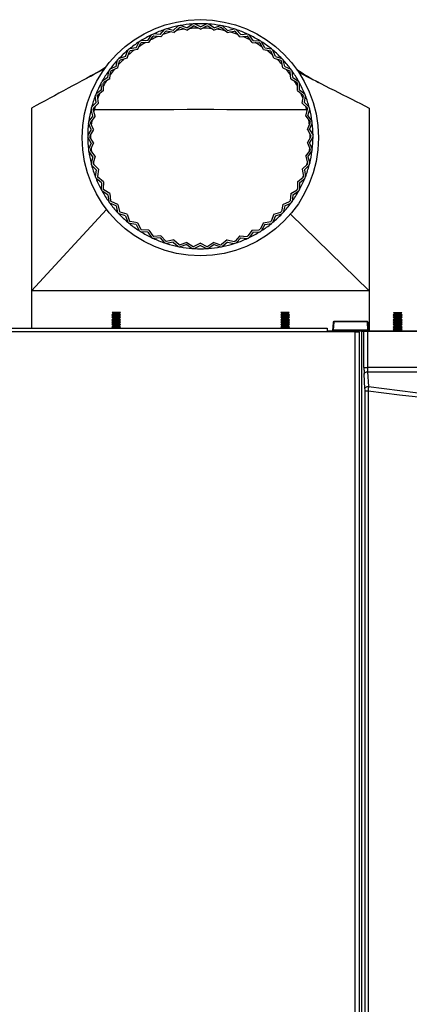
# Model space of a CAD drawing. Extents: x -9 to 94, y -31 to 35.
# Drawn here: x 3 to 10, y 18 to 35 of the extents above; entities that cross this region are included whole.
import ezdxf

# ---------------------------------------------------------------- set-up
doc = ezdxf.new("R2010")
doc.units = 0
doc.header["$MEASUREMENT"] = 0
for name, color, linetype in [('BLT2703', 7, 'CONTINUOUS'), ('DEFAULT', 7, 'CONTINUOUS'), ('JKA2012', 7, 'CONTINUOUS'), ('JKD6989', 7, 'CONTINUOUS'), ('MSC2210', 7, 'CONTINUOUS')]:
    doc.layers.add(name, color=color, linetype=linetype)

# ---------------------------------------------------------------- blocks, each defined once
blk = doc.blocks.new('SE1')
at = {"layer": 'BLT2703', "color": 7, "linetype": 'CONTINUOUS'}
for p, q in [((4.354, 30.189), (4.332, 30.167)), ((4.488, 30.167), (4.332, 30.167)), ((4.332, 30.167), (4.354, 30.144)), ((4.354, 30.144), (4.332, 30.122)), ((4.488, 30.122), (4.332, 30.122)), ((4.332, 30.122), (4.354, 30.1)), ((4.483, 30.206), (4.336, 30.206)), ((4.336, 30.206), (4.354, 30.189)), ((4.466, 30.189), (4.354, 30.189)), ((4.466, 30.144), (4.354, 30.144)), ((4.466, 30.189), (4.483, 30.206)), ((4.488, 30.167), (4.466, 30.189)), ((4.466, 30.144), (4.488, 30.167)), ((4.488, 30.122), (4.466, 30.144)), ((4.466, 30.1), (4.488, 30.122)), ((7.352, 30.189), (7.33, 30.167)), ((7.486, 30.167), (7.33, 30.167)), ((7.33, 30.167), (7.352, 30.144)), ((7.352, 30.144), (7.33, 30.122)), ((7.486, 30.122), (7.33, 30.122)), ((7.33, 30.122), (7.352, 30.1)), ((7.482, 30.206), (7.335, 30.206)), ((7.335, 30.206), (7.352, 30.189)), ((7.464, 30.189), (7.352, 30.189)), ((7.464, 30.144), (7.352, 30.144)), ((7.464, 30.189), (7.482, 30.206)), ((7.486, 30.167), (7.464, 30.189)), ((7.464, 30.144), (7.486, 30.167)), ((7.486, 30.122), (7.464, 30.144)), ((7.464, 30.1), (7.486, 30.122)), ((9.351, 30.189), (9.329, 30.167)), ((9.329, 30.167), (9.485, 30.167)), ((9.329, 30.167), (9.351, 30.144)), ((9.351, 30.144), (9.329, 30.122)), ((9.329, 30.122), (9.485, 30.122)), ((9.329, 30.122), (9.351, 30.1)), ((9.334, 30.206), (9.481, 30.206)), ((9.334, 30.206), (9.351, 30.189)), ((9.351, 30.189), (9.463, 30.189)), ((9.351, 30.144), (9.463, 30.144)), ((9.463, 30.189), (9.481, 30.206)), ((9.485, 30.167), (9.463, 30.189)), ((9.463, 30.144), (9.485, 30.167)), ((9.485, 30.122), (9.463, 30.144)), ((9.463, 30.1), (9.485, 30.122)), ((4.354, 30.1), (4.332, 30.078)), ((4.488, 30.078), (4.332, 30.078)), ((4.332, 30.078), (4.354, 30.056)), ((4.354, 30.056), (4.332, 30.034)), ((4.488, 30.034), (4.332, 30.034)), ((4.332, 30.034), (4.354, 30.012)), ((4.354, 30.012), (4.332, 29.99)), ((4.488, 29.99), (4.332, 29.99)), ((4.332, 29.99), (4.354, 29.967)), ((4.354, 29.967), (4.332, 29.945)), ((4.488, 29.945), (4.332, 29.945)), ((4.332, 29.945), (4.349, 29.928)), ((4.466, 30.1), (4.354, 30.1)), ((4.466, 30.056), (4.354, 30.056)), ((4.466, 30.012), (4.354, 30.012)), ((4.466, 29.967), (4.354, 29.967)), ((4.488, 30.078), (4.466, 30.1)), ((4.466, 30.056), (4.488, 30.078)), ((4.488, 30.034), (4.466, 30.056)), ((4.466, 30.012), (4.488, 30.034)), ((4.488, 29.99), (4.466, 30.012)), ((4.466, 29.967), (4.488, 29.99)), ((4.488, 29.945), (4.466, 29.967)), ((4.471, 29.928), (4.488, 29.945)), ((7.352, 30.1), (7.33, 30.078)), ((7.486, 30.078), (7.33, 30.078)), ((7.33, 30.078), (7.352, 30.056)), ((7.352, 30.056), (7.33, 30.034)), ((7.486, 30.034), (7.33, 30.034)), ((7.33, 30.034), (7.352, 30.012)), ((7.352, 30.012), (7.33, 29.99)), ((7.486, 29.99), (7.33, 29.99)), ((7.33, 29.99), (7.352, 29.967)), ((7.352, 29.967), (7.33, 29.945)), ((7.486, 29.945), (7.33, 29.945)), ((7.33, 29.945), (7.347, 29.928)), ((7.464, 30.1), (7.352, 30.1)), ((7.464, 30.056), (7.352, 30.056)), ((7.464, 30.012), (7.352, 30.012)), ((7.464, 29.967), (7.352, 29.967)), ((7.486, 30.078), (7.464, 30.1)), ((7.464, 30.056), (7.486, 30.078)), ((7.486, 30.034), (7.464, 30.056)), ((7.464, 30.012), (7.486, 30.034)), ((7.486, 29.99), (7.464, 30.012)), ((7.464, 29.967), (7.486, 29.99)), ((7.486, 29.945), (7.464, 29.967)), ((7.469, 29.928), (7.486, 29.945)), ((9.351, 30.1), (9.329, 30.078)), ((9.329, 30.078), (9.485, 30.078)), ((9.329, 30.078), (9.351, 30.056)), ((9.351, 30.056), (9.329, 30.034)), ((9.329, 30.034), (9.485, 30.034)), ((9.329, 30.034), (9.351, 30.012)), ((9.351, 30.012), (9.329, 29.99)), ((9.329, 29.99), (9.485, 29.99)), ((9.329, 29.99), (9.351, 29.967)), ((9.351, 29.967), (9.329, 29.945)), ((9.329, 29.945), (9.485, 29.945)), ((9.329, 29.945), (9.351, 29.923)), ((9.351, 30.1), (9.463, 30.1)), ((9.351, 30.056), (9.463, 30.056)), ((9.351, 30.012), (9.463, 30.012)), ((9.351, 29.967), (9.463, 29.967)), ((9.485, 30.078), (9.463, 30.1)), ((9.463, 30.056), (9.485, 30.078)), ((9.485, 30.034), (9.463, 30.056)), ((9.463, 30.012), (9.485, 30.034)), ((9.485, 29.99), (9.463, 30.012)), ((9.463, 29.967), (9.485, 29.99)), ((9.485, 29.945), (9.463, 29.967)), ((9.463, 29.923), (9.485, 29.945)), ((9.351, 29.923), (9.329, 29.901)), ((9.329, 29.901), (9.485, 29.901)), ((9.329, 29.901), (9.351, 29.879)), ((9.351, 29.879), (9.349, 29.876)), ((9.351, 29.923), (9.463, 29.923)), ((9.351, 29.879), (9.463, 29.879)), ((9.485, 29.901), (9.463, 29.923)), ((9.463, 29.879), (9.485, 29.901)), ((9.466, 29.876), (9.463, 29.879))]:
    blk.add_line(p, q, dxfattribs=at)
at = {"layer": 'JKA2012', "color": 7, "linetype": 'CONTINUOUS'}
for p, q in [((5.189, 35.147), (5.269, 35.237)), ((5.204, 35.11), (5.289, 35.206)), ((5.421, 35.223), (5.304, 35.248)), ((5.431, 35.184), (5.305, 35.211)), ((5.421, 35.223), (5.512, 35.301)), ((5.431, 35.184), (5.528, 35.268)), ((5.666, 35.229), (5.544, 35.271)), ((5.661, 35.269), (5.547, 35.308)), ((5.661, 35.269), (5.761, 35.335)), ((5.666, 35.229), (5.773, 35.3)), ((5.904, 35.244), (5.789, 35.301)), ((5.904, 35.284), (5.797, 35.337)), ((5.904, 35.284), (6.012, 35.337)), ((5.904, 35.244), (6.019, 35.301)), ((6.143, 35.229), (6.036, 35.3)), ((6.148, 35.269), (6.048, 35.335)), ((6.143, 35.229), (6.264, 35.271)), ((6.148, 35.269), (6.261, 35.308)), ((6.378, 35.184), (6.281, 35.268)), ((6.388, 35.223), (6.297, 35.301)), ((6.378, 35.184), (6.503, 35.211)), ((6.388, 35.223), (6.505, 35.248)), ((6.605, 35.11), (6.519, 35.206)), ((6.62, 35.147), (6.54, 35.237)), ((4.762, 34.913), (4.817, 35.019)), ((4.968, 35.043), (4.848, 35.039)), ((4.968, 35.043), (5.036, 35.142)), ((4.987, 35.008), (5.06, 35.114)), ((5.189, 35.147), (5.069, 35.158)), ((5.204, 35.11), (5.076, 35.121)), ((6.605, 35.11), (6.733, 35.121)), ((6.62, 35.147), (6.739, 35.158)), ((6.821, 35.008), (6.748, 35.114)), ((6.841, 35.043), (6.772, 35.142)), ((6.841, 35.043), (6.961, 35.039)), ((7.047, 34.913), (6.991, 35.019)), ((4.574, 34.757), (4.616, 34.87)), ((4.601, 34.728), (4.646, 34.848)), ((4.762, 34.913), (4.643, 34.893)), ((4.786, 34.88), (4.659, 34.859)), ((4.786, 34.88), (4.845, 34.994)), ((4.987, 35.008), (4.859, 35.003)), ((6.821, 35.008), (6.95, 35.003)), ((7.023, 34.88), (6.964, 34.994)), ((7.023, 34.88), (7.15, 34.859)), ((7.047, 34.913), (7.165, 34.893)), ((7.207, 34.728), (7.163, 34.848)), ((7.235, 34.757), (7.193, 34.87)), ((4.407, 34.579), (4.434, 34.696)), ((4.438, 34.554), (4.467, 34.679)), ((4.574, 34.757), (4.459, 34.723)), ((4.601, 34.728), (4.478, 34.691)), ((7.207, 34.728), (7.33, 34.691)), ((7.235, 34.757), (7.35, 34.723)), ((7.371, 34.554), (7.342, 34.679)), ((7.402, 34.579), (7.375, 34.696)), ((4.263, 34.382), (4.276, 34.501)), ((4.407, 34.579), (4.297, 34.531)), ((4.438, 34.554), (4.32, 34.501)), ((7.371, 34.554), (7.488, 34.501)), ((7.402, 34.579), (7.512, 34.531)), ((7.545, 34.382), (7.533, 34.501)), ((4.263, 34.382), (4.16, 34.32)), ((4.297, 34.36), (4.187, 34.294)), ((4.297, 34.36), (4.31, 34.488)), ((7.511, 34.36), (7.498, 34.488)), ((7.511, 34.36), (7.621, 34.294)), ((7.545, 34.382), (7.648, 34.32)), ((4.146, 34.168), (4.051, 34.093)), ((4.182, 34.151), (4.081, 34.071)), ((4.146, 34.168), (4.143, 34.288)), ((4.182, 34.151), (4.179, 34.279)), ((7.626, 34.151), (7.629, 34.279)), ((7.626, 34.151), (7.727, 34.071)), ((7.663, 34.168), (7.666, 34.288)), ((7.663, 34.168), (7.757, 34.093)), ((4.056, 33.941), (4.038, 34.06)), ((4.094, 33.928), (4.075, 34.056)), ((7.714, 33.928), (7.733, 34.056)), ((7.753, 33.941), (7.77, 34.06)), ((2.904, 33.84), (2.904, 30.59)), ((3.995, 33.704), (3.963, 33.82)), ((4.056, 33.941), (3.972, 33.855)), ((4.035, 33.697), (4, 33.821)), ((4.094, 33.928), (4.004, 33.837)), ((7.714, 33.928), (7.804, 33.837)), ((7.753, 33.941), (7.837, 33.855)), ((7.774, 33.697), (7.809, 33.821)), ((7.813, 33.704), (7.846, 33.82)), ((8.904, 33.84), (8.904, 30.59)), ((3.995, 33.704), (3.922, 33.609)), ((4.035, 33.697), (3.957, 33.595)), ((7.774, 33.697), (7.852, 33.595)), ((7.813, 33.704), (7.886, 33.609)), ((3.965, 33.462), (3.904, 33.358)), ((3.965, 33.462), (3.918, 33.573)), ((4.005, 33.46), (3.94, 33.349)), ((4.005, 33.46), (3.955, 33.578)), ((7.804, 33.46), (7.854, 33.578)), ((7.804, 33.46), (7.868, 33.349)), ((7.844, 33.462), (7.891, 33.573)), ((7.844, 33.462), (7.904, 33.358)), ((3.965, 33.218), (3.904, 33.322)), ((4.005, 33.221), (3.94, 33.332)), ((7.804, 33.221), (7.868, 33.332)), ((7.844, 33.218), (7.904, 33.322)), ((3.965, 33.218), (3.918, 33.108)), ((4.005, 33.221), (3.955, 33.102)), ((7.804, 33.221), (7.854, 33.102)), ((7.844, 33.218), (7.891, 33.108)), ((3.995, 32.976), (3.922, 33.072)), ((4.035, 32.984), (3.957, 33.086)), ((3.995, 32.976), (3.963, 32.861)), ((4.035, 32.984), (4, 32.86)), ((7.774, 32.984), (7.852, 33.086)), ((7.774, 32.984), (7.809, 32.86)), ((7.813, 32.976), (7.886, 33.072)), ((7.813, 32.976), (7.846, 32.861)), ((4.056, 32.74), (3.972, 32.825)), ((4.094, 32.752), (4.004, 32.844)), ((4.094, 32.752), (4.075, 32.625)), ((7.714, 32.752), (7.804, 32.844)), ((7.714, 32.752), (7.733, 32.625)), ((7.753, 32.74), (7.837, 32.825)), ((4.056, 32.74), (4.038, 32.621)), ((4.146, 32.513), (4.051, 32.587)), ((4.182, 32.53), (4.081, 32.61)), ((7.626, 32.53), (7.727, 32.61)), ((7.663, 32.513), (7.757, 32.587)), ((7.753, 32.74), (7.77, 32.621)), ((4.146, 32.513), (4.143, 32.393)), ((4.182, 32.53), (4.179, 32.401)), ((7.626, 32.53), (7.629, 32.401)), ((7.663, 32.513), (7.666, 32.393)), ((4.263, 32.299), (4.16, 32.361)), ((4.297, 32.32), (4.187, 32.387)), ((4.263, 32.299), (4.276, 32.179)), ((4.297, 32.32), (4.31, 32.193)), ((7.511, 32.32), (7.498, 32.193)), ((7.511, 32.32), (7.621, 32.387)), ((7.545, 32.299), (7.533, 32.179)), ((7.545, 32.299), (7.648, 32.361)), ((4.407, 32.101), (4.297, 32.15)), ((4.438, 32.127), (4.32, 32.179)), ((4.407, 32.101), (4.434, 31.985)), ((4.438, 32.127), (4.467, 32.002)), ((7.371, 32.127), (7.342, 32.002)), ((7.371, 32.127), (7.488, 32.179)), ((7.402, 32.101), (7.375, 31.985)), ((7.402, 32.101), (7.512, 32.15)), ((4.238, 32.038), (2.904, 30.59)), ((4.574, 31.924), (4.459, 31.958)), ((4.601, 31.953), (4.478, 31.99)), ((4.574, 31.924), (4.616, 31.811)), ((4.601, 31.953), (4.646, 31.832)), ((7.207, 31.953), (7.163, 31.832)), ((7.235, 31.924), (7.193, 31.811)), ((7.207, 31.953), (7.33, 31.99)), ((7.235, 31.924), (7.35, 31.958)), ((7.505, 31.957), (8.904, 30.59)), ((4.762, 31.768), (4.643, 31.788)), ((4.786, 31.801), (4.659, 31.822)), ((4.762, 31.768), (4.817, 31.661)), ((4.786, 31.801), (4.845, 31.687)), ((7.023, 31.801), (6.964, 31.687)), ((7.047, 31.768), (6.991, 31.661)), ((7.023, 31.801), (7.15, 31.822)), ((7.047, 31.768), (7.165, 31.788)), ((4.968, 31.637), (4.848, 31.642)), ((4.987, 31.672), (4.859, 31.678)), ((4.968, 31.637), (5.036, 31.538)), ((4.987, 31.672), (5.06, 31.567)), ((5.189, 31.533), (5.069, 31.523)), ((5.204, 31.571), (5.076, 31.56)), ((5.189, 31.533), (5.269, 31.444)), ((5.204, 31.571), (5.289, 31.475)), ((6.605, 31.571), (6.519, 31.475)), ((6.62, 31.533), (6.54, 31.444)), ((6.605, 31.571), (6.733, 31.56)), ((6.62, 31.533), (6.739, 31.523)), ((6.821, 31.672), (6.748, 31.567)), ((6.841, 31.637), (6.772, 31.538)), ((6.821, 31.672), (6.95, 31.678)), ((6.841, 31.637), (6.961, 31.642)), ((5.421, 31.458), (5.304, 31.433)), ((5.431, 31.497), (5.305, 31.47)), ((5.421, 31.458), (5.512, 31.379)), ((5.431, 31.497), (5.528, 31.413)), ((5.666, 31.452), (5.544, 31.41)), ((5.661, 31.412), (5.547, 31.372)), ((5.661, 31.412), (5.761, 31.345)), ((5.666, 31.452), (5.773, 31.381)), ((5.904, 31.437), (5.789, 31.38)), ((5.904, 31.397), (5.797, 31.343)), ((5.904, 31.437), (6.019, 31.38)), ((5.904, 31.397), (6.012, 31.343)), ((6.143, 31.452), (6.036, 31.381)), ((6.148, 31.412), (6.048, 31.345)), ((6.143, 31.452), (6.264, 31.41)), ((6.148, 31.412), (6.261, 31.372)), ((6.378, 31.497), (6.281, 31.413)), ((6.388, 31.458), (6.297, 31.379)), ((6.378, 31.497), (6.503, 31.47)), ((6.388, 31.458), (6.505, 31.433)), ((2.904, 30.59), (2.904, 29.928)), ((8.904, 30.59), (2.904, 30.59)), ((8.904, 30.59), (8.904, 29.876)), ((8.249, 29.876), (8.153, 29.876)), ((8.904, 29.876), (8.895, 29.876)), ((9.904, 29.876), (8.904, 29.876))]:
    blk.add_line(p, q, dxfattribs=at)
blk.add_circle((5.904, 33.314), 2.099, dxfattribs=at)
for centre, radius, start, end in [((5.904, 33.34), 2, 108.5201, 114.6799), ((5.904, 33.314), 1.951, 105.4987, 109.9854), ((5.904, 33.34), 2, 107.4799, 108.5201), ((5.904, 33.34), 1.964, 107.756, 108.244), ((5.904, 33.34), 2, 101.3201, 107.4799), ((5.904, 33.314), 1.951, 98.3557, 102.931), ((5.904, 33.34), 2, 100.2799, 101.3201), ((5.904, 33.34), 1.964, 100.556, 101.044), ((5.904, 33.34), 2, 94.1201, 100.2799), ((5.904, 33.314), 1.951, 91.2375, 95.8575), ((5.904, 33.34), 2, 93.0799, 94.1201), ((5.904, 33.34), 1.964, 93.356, 93.844), ((5.904, 33.34), 2, 86.9201, 93.0799), ((5.904, 33.314), 1.951, 84.1425, 88.7625), ((5.904, 33.34), 2, 85.8799, 86.9201), ((5.904, 33.34), 1.964, 86.156, 86.644), ((5.904, 33.34), 2, 79.7201, 85.8799), ((5.904, 33.314), 1.951, 77.069, 81.6443), ((5.904, 33.34), 2, 78.6799, 79.7201), ((5.904, 33.34), 1.964, 78.956, 79.444), ((5.904, 33.34), 2, 72.5201, 78.6799), ((5.904, 33.314), 1.951, 70.0146, 74.5013), ((5.904, 33.34), 1.964, 71.756, 72.244), ((5.904, 33.34), 2, 71.4799, 72.5201), ((5.904, 33.34), 2, 65.3201, 71.4799), ((5.904, 33.34), 2, 122.9201, 129.0799), ((5.904, 33.34), 2, 121.8799, 122.9201), ((5.904, 33.34), 2, 115.7201, 121.8799), ((5.904, 33.314), 1.951, 112.6676, 117.0232), ((5.904, 33.34), 2, 114.6799, 115.7201), ((5.904, 33.34), 1.964, 114.956, 115.444), ((5.904, 33.314), 1.951, 62.9768, 67.3324), ((5.904, 33.34), 1.964, 64.556, 65.044), ((5.904, 33.34), 2, 64.2799, 65.3201), ((5.904, 33.34), 2, 58.1201, 64.2799), ((5.904, 33.34), 2, 57.0799, 58.1201), ((5.904, 33.34), 2, 50.9201, 57.0799), ((5.904, 33.34), 2, 130.1201, 136.2799), ((5.904, 33.34), 2, 129.0799, 130.1201), ((5.904, 33.314), 1.951, 127.0844, 131.0604), ((5.904, 33.34), 1.964, 129.356, 129.844), ((5.904, 33.314), 1.951, 119.8628, 124.0472), ((5.904, 33.34), 1.964, 122.156, 122.644), ((5.904, 33.314), 1.951, 55.9528, 60.1372), ((5.904, 33.34), 1.964, 57.356, 57.844), ((5.904, 33.314), 1.951, 48.9396, 52.9156), ((5.904, 33.34), 1.964, 50.156, 50.644), ((5.904, 33.34), 2, 49.8799, 50.9201), ((5.904, 33.34), 2, 43.7201, 49.8799), ((5.904, 33.34), 2, 137.3201, 143.4799), ((5.904, 33.34), 2, 136.2799, 137.3201), ((5.904, 33.314), 1.951, 134.3322, 138.0658), ((5.904, 33.34), 1.964, 136.556, 137.044), ((5.904, 33.314), 1.951, 41.9342, 45.6678), ((5.904, 33.34), 1.964, 42.956, 43.444), ((5.904, 33.34), 2, 42.6799, 43.7201), ((5.904, 33.34), 2, 36.5201, 42.6799), ((2.115, 37.752), 3.816, 298.3935, 303.5811), ((5.904, 33.34), 2, 144.5201, 150.6799), ((5.904, 33.34), 2, 143.4799, 144.5201), ((5.904, 33.314), 1.951, 141.6052, 145.0667), ((5.904, 33.34), 1.964, 143.756, 144.244), ((5.904, 33.314), 1.951, 34.9333, 38.3948), ((5.904, 33.34), 1.964, 35.756, 36.244), ((5.904, 33.34), 2, 35.4799, 36.5201), ((5.904, 33.34), 2, 29.3201, 35.4799), ((9.496, 37.255), 3.313, 235.4353, 243.2138), ((5.904, 33.34), 2, 150.6799, 151.7201), ((5.904, 33.314), 1.951, 148.902, 152.0663), ((5.904, 33.314), 1.951, 27.9337, 31.098), ((5.904, 33.34), 2, 28.2799, 29.3201), ((5.904, 33.34), 2, 151.7201, 157.8799), ((5.904, 33.34), 1.964, 150.956, 151.444), ((5.904, 33.34), 1.964, 28.556, 29.044), ((5.904, 33.34), 2, 22.1201, 28.2799), ((5.904, 33.34), 2, 158.9201, 165.0799), ((5.904, 33.34), 2, 157.8799, 158.9201), ((5.904, 33.34), 1.964, 158.156, 158.644), ((5.904, 33.314), 1.951, 156.221, 159.0676), ((5.904, 33.314), 1.951, 20.9324, 23.779), ((5.904, 33.34), 1.964, 21.356, 21.844), ((5.904, 33.34), 2, 21.0799, 22.1201), ((5.904, 33.34), 2, 14.9201, 21.0799), ((5.904, 33.34), 2, 166.1201, 172.2799), ((5.904, 33.34), 2, 165.0799, 166.1201), ((5.904, 33.34), 1.964, 165.356, 165.844), ((5.904, 33.314), 1.951, 163.5599, 166.0739), ((5.904, 33.314), 1.951, 13.9261, 16.4401), ((5.904, 33.34), 1.964, 14.156, 14.644), ((5.904, 33.34), 2, 13.8799, 14.9201), ((5.904, 33.34), 2, 7.7201, 13.8799), ((5.904, 33.314), 1.951, 170.9165, 173.088), ((5.904, 33.314), 1.951, 6.912, 9.0835), ((5.904, 33.34), 2, 173.3201, 179.4799), ((5.904, 33.34), 2, 172.2799, 173.3201), ((5.904, 33.34), 1.964, 172.556, 173.044), ((5.904, 33.34), 1.964, 6.956, 7.444), ((5.904, 33.34), 2, 6.6799, 7.7201), ((5.904, 33.34), 2, 0.5201, 6.6799), ((5.904, 33.34), 2, 179.4799, 180.5201), ((5.904, 33.34), 2, 180.5201, 186.6799), ((5.904, 33.34), 1.964, 179.756, 180.244), ((5.904, 33.314), 1.951, 178.2878, 180.1127), ((5.904, 33.314), 1.951, 359.8873, 1.7122), ((5.904, 33.34), 1.964, 359.756, 0.244), ((5.904, 33.34), 2, 353.3201, 359.4799), ((5.904, 33.34), 2, 359.4799, 0.5201), ((5.904, 33.34), 2, 186.6799, 187.7201), ((5.904, 33.34), 1.964, 186.956, 187.444), ((5.904, 33.314), 1.951, 185.6711, 187.1505), ((5.904, 33.314), 1.951, 352.8495, 354.3289), ((5.904, 33.34), 1.964, 352.556, 353.044), ((5.904, 33.34), 2, 352.2799, 353.3201), ((5.904, 33.34), 2, 187.7201, 193.8799), ((5.904, 33.34), 2, 346.1201, 352.2799), ((5.904, 33.34), 2, 193.8799, 194.9201), ((5.904, 33.34), 2, 194.9201, 201.0799), ((5.904, 33.34), 1.964, 194.156, 194.644), ((5.904, 33.314), 1.951, 193.0633, 194.2038), ((5.904, 33.34), 2, 338.9201, 345.0799), ((5.904, 33.314), 1.951, 345.7962, 346.9367), ((5.904, 33.34), 1.964, 345.356, 345.844), ((5.904, 33.34), 2, 345.0799, 346.1201), ((5.904, 33.34), 2, 201.0799, 202.1201), ((5.904, 33.34), 2, 202.1201, 208.2799), ((5.904, 33.34), 1.964, 201.356, 201.844), ((5.904, 33.314), 1.951, 200.4611, 201.2748), ((5.904, 33.34), 2, 331.7201, 337.8799), ((5.904, 33.314), 1.951, 338.7252, 339.5389), ((5.904, 33.34), 1.964, 338.156, 338.644), ((5.904, 33.34), 2, 337.8799, 338.9201), ((5.904, 33.34), 2, 208.2799, 209.3201), ((5.904, 33.314), 1.951, 207.8614, 208.3652), ((5.904, 33.34), 1.964, 208.556, 209.044), ((5.904, 33.314), 1.951, 331.6348, 332.1386), ((5.904, 33.34), 1.964, 330.956, 331.444), ((5.904, 33.34), 2, 330.6799, 331.7201), ((5.904, 33.34), 2, 209.3201, 215.4799), ((5.904, 33.34), 2, 324.5201, 330.6799), ((5.904, 33.34), 2, 215.4799, 216.5201), ((5.904, 33.34), 2, 216.5201, 222.6799), ((5.904, 33.34), 1.964, 215.756, 216.244), ((5.904, 33.34), 2, 317.3201, 323.4799), ((5.904, 33.34), 1.964, 323.756, 324.244), ((5.904, 33.34), 2, 323.4799, 324.5201), ((5.904, 33.34), 2, 222.6799, 223.7201), ((5.904, 33.34), 2, 223.7201, 229.8799), ((5.904, 33.34), 1.964, 222.956, 223.444), ((5.904, 33.34), 2, 310.1201, 316.2799), ((5.904, 33.34), 1.964, 316.556, 317.044), ((5.904, 33.34), 2, 316.2799, 317.3201), ((5.904, 33.34), 2, 229.8799, 230.9201), ((5.904, 33.34), 2, 230.9201, 237.0799), ((5.904, 33.34), 1.964, 230.156, 230.644), ((5.904, 33.34), 2, 302.9201, 309.0799), ((5.904, 33.34), 1.964, 309.356, 309.844), ((5.904, 33.34), 2, 309.0799, 310.1201), ((5.904, 33.34), 2, 237.0799, 238.1201), ((5.904, 33.34), 1.964, 237.356, 237.844), ((5.904, 33.34), 2, 238.1201, 244.2799), ((5.904, 33.34), 2, 244.2799, 245.3201), ((5.904, 33.34), 1.964, 244.556, 245.044), ((5.904, 33.34), 2, 245.3201, 251.4799), ((5.904, 33.34), 2, 288.5201, 294.6799), ((5.904, 33.34), 1.964, 294.956, 295.444), ((5.904, 33.34), 2, 294.6799, 295.7201), ((5.904, 33.34), 2, 295.7201, 301.8799), ((5.904, 33.34), 1.964, 302.156, 302.644), ((5.904, 33.34), 2, 301.8799, 302.9201), ((5.904, 33.34), 2, 251.4799, 252.5201), ((5.904, 33.34), 1.964, 251.756, 252.244), ((5.904, 33.34), 2, 252.5201, 258.6799), ((5.904, 33.34), 2, 258.6799, 259.7201), ((5.904, 33.34), 1.964, 258.956, 259.444), ((5.904, 33.34), 2, 259.7201, 265.8799), ((5.904, 33.34), 2, 265.8799, 266.9201), ((5.904, 33.34), 1.964, 266.156, 266.644), ((5.904, 33.34), 2, 266.9201, 273.0799), ((5.904, 33.34), 2, 273.0799, 274.1201), ((5.904, 33.34), 1.964, 273.356, 273.844), ((5.904, 33.34), 2, 274.1201, 280.2799), ((5.904, 33.34), 2, 280.2799, 281.3201), ((5.904, 33.34), 1.964, 280.556, 281.044), ((5.904, 33.34), 2, 281.3201, 287.4799), ((5.904, 33.34), 1.964, 287.756, 288.244), ((5.904, 33.34), 2, 287.4799, 288.5201)]:
    blk.add_arc(centre, radius, start, end, dxfattribs=at)
for points in [[(4.204, 34.544), (3.771, 34.309), (3.338, 34.075), (2.904, 33.84)], [(7.652, 34.475), (8.069, 34.264), (8.487, 34.052), (8.904, 33.84)], [(7.791, 33.811), (6.533, 33.813), (5.275, 33.813), (4.018, 33.811)]]:
    blk.add_open_spline(points, degree=3, dxfattribs=at)
at = {"layer": 'JKD6989', "color": 7, "linetype": 'CONTINUOUS'}
for p, q in [((-8.69, 29.928), (8.153, 29.928)), ((8.153, 29.86), (-8.658, 29.86)), ((8.153, 29.928), (8.153, 29.86)), ((8.653, 29.86), (8.153, 29.86)), ((8.653, 12.16), (8.653, 29.86)), ((8.653, 29.86), (8.721, 29.86)), ((8.721, 29.86), (8.721, 12.16))]:
    blk.add_line(p, q, dxfattribs=at)
at = {"layer": 'MSC2210', "color": 7, "linetype": 'CONTINUOUS'}
for p, q in [((8.26, 30.029), (8.249, 29.882)), ((8.275, 30.039), (8.264, 29.892)), ((8.275, 30.043), (8.275, 30.039)), ((8.869, 30.043), (8.275, 30.043)), ((8.869, 30.039), (8.275, 30.039)), ((8.869, 30.039), (8.869, 30.043)), ((8.88, 29.892), (8.869, 30.039)), ((8.895, 29.882), (8.884, 30.029)), ((8.294, 29.874), (8.225, 29.874)), ((8.88, 29.892), (8.264, 29.892)), ((8.294, 29.874), (8.354, 29.874)), ((8.294, 29.86), (8.294, 29.874)), ((8.354, 29.874), (8.383, 29.874)), ((8.354, 29.86), (8.354, 29.874)), ((8.383, 29.874), (8.394, 29.874)), ((8.383, 29.874), (8.383, 29.86)), ((8.443, 29.88), (8.711, 29.88)), ((8.443, 29.88), (8.443, 29.86)), ((8.711, 29.88), (8.711, 29.86)), ((8.759, 29.874), (8.771, 29.874)), ((8.771, 29.874), (8.809, 29.874)), ((8.771, 12.447), (8.771, 29.874)), ((8.809, 29.227), (8.809, 29.874)), ((8.809, 29.874), (8.871, 29.874)), ((8.871, 29.874), (10.206, 29.874)), ((8.871, 29.874), (8.871, 29.227)), ((8.827, 28.852), (8.812, 29.112)), ((17.83, 29.227), (8.871, 29.227)), ((8.874, 29.151), (17.827, 29.151)), ((8.874, 29.151), (8.889, 28.891)), ((8.828, 12.565), (8.828, 28.814)), ((8.828, 28.814), (8.883, 28.814)), ((8.883, 28.814), (8.883, 12.565))]:
    blk.add_line(p, q, dxfattribs=at)
for centre, radius, start, end in [((8.275, 30.028), 0.015, 90, 175.7613), ((8.869, 30.028), 0.015, 4.2388, 90), ((8.84, 33.516), 4.289, 269.587, 270.413), ((13.626, 28.485), 4.754, 175.1063, 176.0318), ((13.352, 60.935), 32.353, 262.0719, 277.9209), ((8.176, 28.816), 0.652, 359.8668, 3.165), ((13.352, 61.04), 32.534, 262.1057, 277.8869)]:
    blk.add_arc(centre, radius, start, end, dxfattribs=at)
for points, weights, degree in [([(8.275, 30.039), (8.261, 30.039), (8.26, 30.029)], [1, 0.725349712486, 1], 2), ([(8.884, 30.029), (8.883, 30.039), (8.869, 30.039)], [1, 0.725348567491, 1], 2), ([(8.225, 29.874), (8.211, 29.874), (8.21, 29.86)], [1, 0.732575365857, 1], 2), ([(8.264, 29.892), (8.256, 29.892), (8.25, 29.888), (8.249, 29.882)], [1.18456761598, 0.955638840547, 0.939674229803, 1.13667378375], 3), ([(8.895, 29.882), (8.894, 29.888), (8.888, 29.892), (8.88, 29.892)], [1.13667581158, 0.939674063695, 0.955638064217, 1.18456781315], 3), ([(8.809, 29.227), (8.809, 29.162), (8.812, 29.112)], [1, 0.942851450996, 1], 2), ([(8.871, 29.227), (8.871, 29.184), (8.874, 29.151)], [1, 0.942851450999, 1], 2)]:
    blk.add_rational_spline(points, weights, degree=degree, dxfattribs=at)
for points, knots in [([(8.249, 29.882), (8.249, 29.882), (8.249, 29.881), (8.249, 29.88), (8.249, 29.879), (8.249, 29.878), (8.249, 29.877), (8.249, 29.876), (8.249, 29.876), (8.249, 29.875), (8.249, 29.875), (8.249, 29.875), (8.249, 29.874), (8.249, 29.874)], [0, 0, 0, 0, 0.0326426, 0.061876, 0.0877076, 0.110144, 0.129191, 0.14726, 0.1606546, 0.1702388, 0.1806359, 0.1931359, 0.1967032, 0.1967032, 0.1967032, 0.1967032]), ([(8.264, 29.892), (8.264, 29.891), (8.264, 29.889), (8.264, 29.886), (8.263, 29.883), (8.263, 29.881), (8.262, 29.879), (8.262, 29.877), (8.261, 29.875), (8.261, 29.874), (8.26, 29.874)], [0, 0, 0, 0, 0.092069, 0.188091, 0.288068, 0.392001, 0.499892, 0.629908, 0.796622, 1, 1, 1, 1]), ([(8.443, 29.88), (8.438, 29.88), (8.433, 29.879), (8.424, 29.879), (8.419, 29.878), (8.411, 29.876), (8.407, 29.876), (8.4, 29.875), (8.397, 29.874), (8.394, 29.874)], [0, 0, 0, 0, 0.25, 0.25, 0.5, 0.5, 0.75, 0.75, 1, 1, 1, 1]), ([(8.759, 29.874), (8.757, 29.874), (8.753, 29.875), (8.746, 29.876), (8.742, 29.876), (8.734, 29.878), (8.729, 29.879), (8.72, 29.879), (8.715, 29.88), (8.711, 29.88)], [0, 0, 0, 0, 0.25, 0.25, 0.5, 0.5, 0.75, 0.75, 1, 1, 1, 1]), ([(8.883, 29.874), (8.883, 29.874), (8.883, 29.875), (8.883, 29.875), (8.882, 29.876), (8.882, 29.877), (8.882, 29.878), (8.881, 29.88), (8.881, 29.882), (8.88, 29.887), (8.88, 29.89), (8.88, 29.892)], [0.059435, 0.059435, 0.059435, 0.059435, 0.1063116, 0.2034553, 0.2914298, 0.370234, 0.4398672, 0.5003285, 0.6778338, 0.8443896, 1, 1, 1, 1]), ([(8.895, 29.874), (8.895, 29.874), (8.895, 29.875), (8.895, 29.875), (8.895, 29.876), (8.895, 29.876), (8.895, 29.876), (8.895, 29.877), (8.895, 29.877), (8.895, 29.877), (8.895, 29.878), (8.895, 29.879), (8.895, 29.88), (8.895, 29.881), (8.895, 29.882), (8.895, 29.882)], [0.7997079, 0.7997079, 0.7997079, 0.7997079, 0.8045559, 0.8208105, 0.8344951, 0.8456058, 0.85414, 0.8593449, 0.8671518, 0.8777456, 0.8941403, 0.9145562, 0.9389996, 0.9674779, 1, 1, 1, 1]), ([(8.812, 29.112), (8.812, 29.117), (8.814, 29.122), (8.821, 29.131), (8.825, 29.136), (8.837, 29.143), (8.844, 29.146), (8.858, 29.15), (8.866, 29.151), (8.874, 29.151)], [0, 0, 0, 0, 0.25, 0.25, 0.5, 0.5, 0.75, 0.75, 1, 1, 1, 1]), ([(8.827, 28.852), (8.828, 28.857), (8.83, 28.862), (8.836, 28.871), (8.841, 28.875), (8.852, 28.882), (8.859, 28.885), (8.874, 28.889), (8.882, 28.891), (8.889, 28.891)], [0, 0, 0, 0, 0.25, 0.25, 0.5, 0.5, 0.75, 0.75, 1, 1, 1, 1])]:
    blk.add_open_spline(points, degree=3, knots=knots, dxfattribs=at)
blk.add_open_spline([(8.884, 29.874), (8.883, 29.874), (8.883, 29.874), (8.883, 29.874)], degree=3, dxfattribs=at)

msp = doc.modelspace()

# ---------------------------------------------------------------- block references
at = {"layer": 'DEFAULT'}
msp.add_blockref('SE1', (0, 0), dxfattribs=at)

doc.saveas('drawing.dxf')
